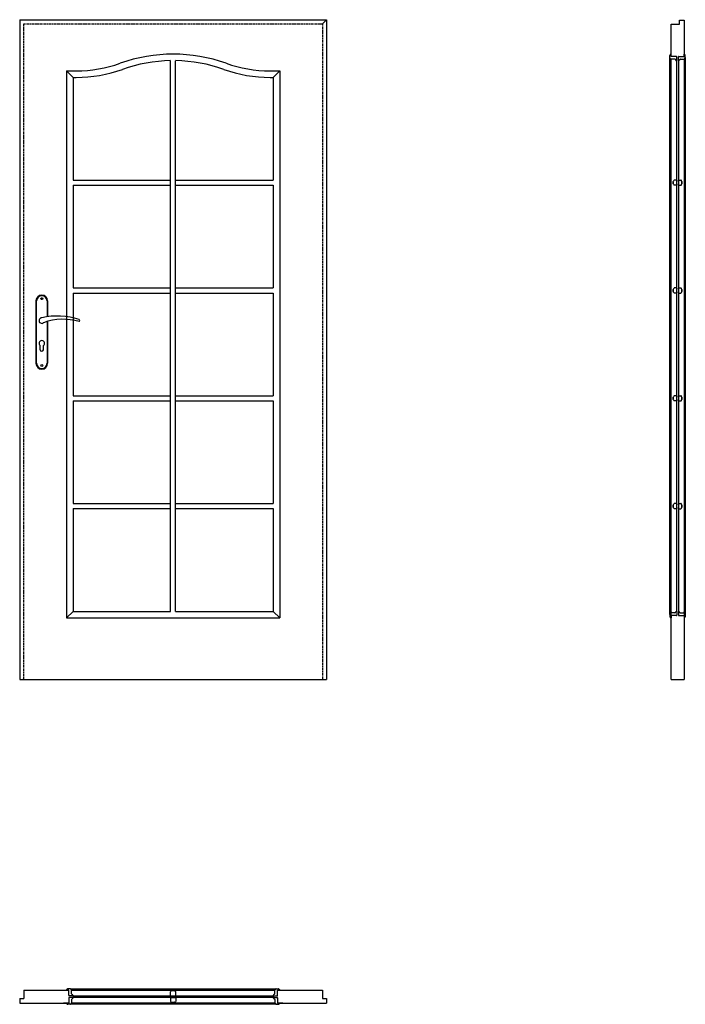
# Model space of a CAD drawing. Units: millimetres. Extents: x 0 to 2047, y -1000 to 2030.
import ezdxf

# ---------------------------------------------------------------- set-up
doc = ezdxf.new("R2010")
doc.units = ezdxf.units.MM
doc.header["$LTSCALE"] = 0.5
doc.linetypes.add('DASHED2', pattern=[9.525, 6.35, -3.175])
doc.styles.get("Standard").update_dxf_attribs({"font": 'times.ttf', "height": 2})

msp = doc.modelspace()

# ---------------------------------------------------------------- linework, layer by layer
for p, q in [((0, 2030), (0, 0)), ((931, 2017), (944, 2030)), ((2003.7, 2016), (2029.7, 2016)), ((2003.7, 1917), (2003.7, 2016)), ((2029.7, 2029), (2043.7, 2029)), ((2029.7, 2016), (2029.7, 2029)), ((2043.7, 2029), (2043.7, 1917)), ((2000, 1913), (2000, 1920.2)), ((2000, 200), (2000, 1913)), ((2002, 1923.6), (2003, 1924)), ((2003.7, 1917), (2003.7, 1923.5)), ((2019.5, 1917), (2003.7, 1917)), ((2021, 1913.5), (2021, 1915.5)), ((2021, 1904.5), (2021, 1913.5)), ((2026.4, 1913.5), (2026.4, 1915.5)), ((2026.4, 1904.5), (2026.4, 1913.5)), ((2027.9, 1917), (2043.7, 1917)), ((2043.7, 1917), (2043.7, 1923.5)), ((2045.4, 1923.6), (2044.4, 1924)), ((2047.4, 1913), (2047.4, 1920.2)), ((2047.4, 1914.1), (2047.4, 199.1)), ((464.2, 209), (464.2, 1903.9)), ((479.7, 209), (479.7, 1903.9)), ((2003.7, 204.4), (2003.7, 1908.5)), ((2003.7, 204.4), (2003.7, 1908.5)), ((2015.1, 1908.5), (2004.1, 1908.5)), ((2017, 1907.1), (2017.4, 1905.9)), ((2018.6, 1904.7), (2020.3, 1904)), ((2021, 208.5), (2021, 1907)), ((2026.4, 1907), (2026.4, 206)), ((2028.8, 1904.7), (2027.1, 1904)), ((2030.4, 1907.1), (2030, 1905.9)), ((2032.3, 1908.5), (2043.3, 1908.5)), ((2043.7, 1908.5), (2043.7, 204.4)), ((2043.7, 1908.5), (2043.7, 204.4)), ((144, 1872.5), (144, 189)), ((144, 1872.5), (173.6, 1872.5)), ((164, 1852.5), (144, 1872.5)), ((164, 1852.5), (164, 1536.2)), ((164, 1852.5), (173.6, 1852.5)), ((770.4, 1872.5), (800, 1872.5)), ((770.4, 1852.5), (780, 1852.5)), ((780, 1852.5), (800, 1872.5)), ((780, 1852.5), (780, 1536.2)), ((800, 1872.5), (800, 189)), ((164, 1536.2), (464.2, 1536.2)), ((164, 1520.7), (164, 1204.4)), ((164, 1520.7), (464.2, 1520.7)), ((479.7, 1536.2), (780, 1536.2)), ((479.7, 1520.7), (780, 1520.7)), ((780, 1520.7), (780, 1204.4)), ((2010.2, 1525.2), (2010.2, 1531.7)), ((2010.2, 1531.7), (2010.2, 1525.2)), ((2020.5, 1536.2), (2013.6, 1536.2)), ((2020.5, 1520.6), (2013.6, 1520.6)), ((2021, 1535.7), (2021, 1532.4)), ((2021, 1524.4), (2021, 1521.1)), ((2026.4, 1535.7), (2026.4, 1532.4)), ((2026.4, 1524.4), (2026.4, 1521.1)), ((2026.9, 1536.2), (2033.8, 1536.2)), ((2026.9, 1520.6), (2033.8, 1520.6)), ((2037.2, 1525.2), (2037.2, 1531.7)), ((2037.2, 1531.7), (2037.2, 1525.2)), ((164, 1204.4), (464.2, 1204.4)), ((164, 1188.9), (164, 872.6)), ((164, 1188.9), (464.2, 1188.9)), ((479.7, 1204.4), (780, 1204.4)), ((479.7, 1188.9), (780, 1188.9)), ((780, 1188.9), (780, 872.6)), ((2010.2, 1193.4), (2010.2, 1199.9)), ((2010.2, 1199.9), (2010.2, 1193.4)), ((2020.5, 1204.4), (2013.6, 1204.4)), ((2020.5, 1188.8), (2013.6, 1188.8)), ((2021, 1203.9), (2021, 1200.6)), ((2021, 1192.6), (2021, 1189.3)), ((2026.4, 1203.9), (2026.4, 1200.6)), ((2026.4, 1192.6), (2026.4, 1189.3)), ((2026.9, 1204.4), (2033.8, 1204.4)), ((2026.9, 1188.8), (2033.8, 1188.8)), ((2037.2, 1193.4), (2037.2, 1199.9)), ((2037.2, 1199.9), (2037.2, 1193.4)), ((50, 1164.5), (50, 972.5)), ((52, 972.5), (52, 1164.5)), ((84, 1164.5), (84, 1115.7)), ((86, 1164.5), (86, 1116)), ((84, 1101), (84, 972.5)), ((86, 1101.6), (86, 972.5)), ((63, 1014.5), (63, 1027.1)), ((73, 1014.5), (73, 1027.1)), ((164, 872.6), (464.2, 872.6)), ((164, 857.1), (164, 540.8)), ((164, 857.1), (464.2, 857.1)), ((479.7, 872.6), (780, 872.6)), ((479.7, 857.1), (780, 857.1)), ((780, 857.1), (780, 540.8)), ((2010.2, 861.6), (2010.2, 868.1)), ((2010.2, 868.1), (2010.2, 861.6)), ((2020.5, 872.6), (2013.6, 872.6)), ((2020.5, 857), (2013.6, 857)), ((2021, 872.1), (2021, 868.8)), ((2021, 860.8), (2021, 857.5)), ((2026.4, 872.1), (2026.4, 868.8)), ((2026.4, 860.8), (2026.4, 857.5)), ((2026.9, 872.6), (2033.8, 872.6)), ((2026.9, 857), (2033.8, 857)), ((2037.2, 861.6), (2037.2, 868.1)), ((2037.2, 868.1), (2037.2, 861.6)), ((164, 540.8), (464.2, 540.8)), ((164, 525.3), (164, 209)), ((164, 525.3), (464.2, 525.3)), ((479.7, 540.8), (780, 540.8)), ((479.7, 525.3), (780, 525.3)), ((780, 525.3), (780, 209)), ((2010.2, 529.8), (2010.2, 536.3)), ((2010.2, 536.3), (2010.2, 529.8)), ((2020.5, 540.8), (2013.6, 540.8)), ((2020.5, 525.2), (2013.6, 525.2)), ((2021, 540.3), (2021, 537)), ((2021, 529), (2021, 525.7)), ((2026.4, 540.3), (2026.4, 537)), ((2026.4, 529), (2026.4, 525.7)), ((2026.9, 540.8), (2033.8, 540.8)), ((2026.9, 525.2), (2033.8, 525.2)), ((2037.2, 529.8), (2037.2, 536.3)), ((2037.2, 536.3), (2037.2, 529.8)), ((144, 189), (164, 209)), ((144, 189), (800, 189)), ((164, 209), (464.2, 209)), ((479.7, 209), (780, 209)), ((800, 189), (780, 209)), ((2000, 200), (2000, 192.8)), ((2002, 189.4), (2003, 189)), ((2003.7, 0), (2003.7, 211.7)), ((2003.7, 196), (2003.7, 211.7)), ((2003.7, 208.2), (2003.7, 204.4)), ((2019.5, 196), (2003.7, 196)), ((2003.7, 196), (2003.7, 189.5)), ((2015.1, 204.5), (2004.1, 204.5)), ((2017, 205.9), (2017.4, 207)), ((2018.6, 208.3), (2020.3, 208.9)), ((2021, 208.5), (2021, 203.5)), ((2021, 203.5), (2021, 197.5)), ((2026.4, 208.5), (2026.4, 199.5)), ((2026.4, 199.5), (2026.4, 197.5)), ((2028.8, 208.3), (2027.1, 208.9)), ((2027.9, 196), (2043.7, 196)), ((2030.4, 205.9), (2030, 207)), ((2032.3, 204.5), (2043.3, 204.5)), ((2043.7, 211.7), (2043.7, 0)), ((2043.7, 211.7), (2043.7, 196)), ((2043.7, 204.4), (2043.7, 207.5)), ((2043.7, 196), (2043.7, 189.5)), ((2045.4, 189.4), (2044.4, 189)), ((2047.4, 200), (2047.4, 192.8)), ((2003.7, 0), (2043.7, 0)), ((13, -956.3), (13, -982.3)), ((13, -956.3), (151, -956.3)), ((134.7, -956.3), (151, -956.3)), ((144.4, -954.6), (144, -955.6)), ((151, -956.3), (144.5, -956.3)), ((155, -952.6), (147.8, -952.6)), ((151, -972.1), (151, -956.3)), ((155, -952.6), (789, -952.6)), ((159.5, -956.3), (784.5, -956.3)), ((159.5, -956.3), (784.5, -956.3)), ((159.5, -967.7), (159.5, -956.7)), ((160.9, -969.6), (162.1, -970)), ((207.7, -956.3), (736.3, -956.3)), ((464.2, -973.1), (464.2, -961.3)), ((468.8, -957.9), (475.3, -957.9)), ((475.3, -957.9), (468.8, -957.9)), ((479.8, -973.1), (479.8, -961.3)), ((783.1, -969.6), (781.9, -970)), ((784.5, -967.7), (784.5, -956.7)), ((789, -952.6), (796.2, -952.6)), ((793, -956.3), (931, -956.3)), ((793, -956.3), (809.3, -956.3)), ((793, -972.1), (793, -956.3)), ((793, -956.3), (799.5, -956.3)), ((799.6, -954.6), (800, -955.6)), ((931, -956.3), (931, -982.3)), ((0, -982.3), (0, -996.3)), ((0, -982.3), (13, -982.3)), ((0, -996.3), (151, -996.3)), ((151, -996.3), (134.7, -996.3)), ((144.4, -998), (144, -997)), ((151, -996.3), (144.5, -996.3)), ((151, -980.5), (151, -996.3)), ((158.5, -973.6), (152.5, -973.6)), ((154.5, -979), (152.5, -979)), ((163.5, -979), (154.5, -979)), ((163.5, -973.6), (158.5, -973.6)), ((159.5, -984.9), (159.5, -995.9)), ((784.5, -996.3), (159.5, -996.3)), ((784.5, -996.3), (159.5, -996.3)), ((160.9, -983), (162.1, -982.6)), ((783, -979), (161, -979)), ((163.3, -971.2), (164, -972.9)), ((163.3, -981.4), (164, -979.7)), ((163.5, -973.6), (783, -973.6)), ((736.3, -996.3), (207.7, -996.3)), ((464.2, -979.5), (464.2, -991.3)), ((464.7, -973.6), (476, -973.6)), ((464.7, -979), (476, -979)), ((468.8, -994.7), (475.3, -994.7)), ((475.3, -994.7), (468.8, -994.7)), ((476, -973.6), (479.3, -973.6)), ((476, -979), (479.3, -979)), ((479.8, -979.5), (479.8, -991.3)), ((780.7, -971.2), (780, -972.9)), ((780.7, -981.4), (780, -979.7)), ((780.5, -973.6), (789.5, -973.6)), ((780.5, -979), (789.5, -979)), ((783.1, -983), (781.9, -982.6)), ((784.5, -984.9), (784.5, -995.9)), ((789.5, -973.6), (791.5, -973.6)), ((789.5, -979), (791.5, -979)), ((793, -980.5), (793, -996.3)), ((793, -996.3), (944, -996.3)), ((809.3, -996.3), (793, -996.3)), ((793, -996.3), (799.5, -996.3)), ((799.6, -998), (800, -997)), ((931, -982.3), (944, -982.3)), ((944, -982.3), (944, -996.3)), ((155, -1000), (147.8, -1000)), ((790.1, -1000), (154.2, -1000)), ((789, -1000), (796.2, -1000))]:
    msp.add_line(p, q)
at = {"linetype": 'DASHED2'}
for p, q in [((13, 0), (13, 2017)), ((13, 2017), (931, 2017)), ((931, 2017), (931, 0))]:
    msp.add_line(p, q, dxfattribs=at)
for points in [[(0, 2030), (944, 2030)], [(944, 2030), (944, 0)], [(0, 0), (944, 0)]]:
    msp.add_lwpolyline(points)
for centre in [(68, 1171.5), (68, 965.5)]:
    msp.add_circle(centre, 3)
for centre, radius, start, end in [((472, 1439), 485, 70.409, 109.591), ((2001.5, 1920.2), 1.5, 117.7102, 180), ((2001.5, 1913), 1.5, 180, 242.2898), ((2000.6, 1922), 0.5, 297.7102, 355.5756), ((2000.6, 1911.2), 0.5, 4.4244, 62.2898), ((2004.1, 1921.7), 3, 154.9477, 175.5756), ((2004.1, 1911.5), 3, 184.4244, 270), ((2002.5, 1922.4), 1.24, 110, 154.9477), ((2003.2, 1923.5), 0.5, 0, 110), ((2019.5, 1915.5), 1.5, 0, 90), ((2027.9, 1915.5), 1.5, 90, 180), ((2043.3, 1911.5), 3, 270, 355.5756), ((2044.2, 1923.5), 0.5, 70, 180), ((2044.9, 1922.4), 1.24, 25.0523, 70), ((2043.3, 1921.7), 3, 4.4244, 25.0523), ((2046.8, 1922), 0.5, 184.4244, 242.2898), ((2046.8, 1911.2), 0.5, 117.7102, 175.5756), ((2045.9, 1920.2), 1.5, 0, 62.2898), ((2045.9, 1913), 1.5, 297.7102, 0), ((173.6, 2277.5), 405, 270, 289.591), ((472, 1439), 465, 90.955, 109.591), ((472, 1439), 465, 70.409, 89.045), ((770.4, 2277.5), 405, 250.409, 270), ((2015.1, 1906.5), 2, 17.8743, 90), ((2019.3, 1906.5), 2, 197.8743, 250), ((2020.5, 1904.5), 0.5, 250, 0), ((2026.9, 1904.5), 0.5, 180, 290), ((2028.1, 1906.5), 2, 290, 342.1257), ((2032.3, 1906.5), 2, 90, 162.1257), ((173.6, 2277.5), 425, 270, 289.591), ((770.4, 2277.5), 425, 250.409, 270), ((2011.7, 1531.7), 1.51, 117.7102, 180), ((2011.7, 1525.2), 1.51, 180, 242.2898), ((2010.8, 1533.5), 0.502, 297.7102, 356.6077), ((2010.8, 1523.4), 0.502, 3.3923, 62.2898), ((2015.2, 1532.7), 4.01, 122.8699, 169.3328), ((2015.2, 1524.2), 4.01, 190.6672, 237.1301), ((2013.6, 1535.2), 1, 90, 120.7259), ((2013.6, 1521.6), 1, 239.2741, 270), ((2020.5, 1535.7), 0.502, 0, 90), ((2020.5, 1521.1), 0.502, 270, 0), ((2026.9, 1535.7), 0.502, 90, 180), ((2026.9, 1521.1), 0.502, 180, 270), ((2033.8, 1535.2), 1, 59.2741, 90), ((2033.8, 1521.6), 1, 270, 300.7259), ((2032.2, 1532.7), 4.01, 10.6672, 57.1301), ((2032.2, 1524.2), 4.01, 302.8699, 349.3328), ((2036.6, 1533.5), 0.502, 183.3923, 242.2898), ((2036.6, 1523.4), 0.502, 117.7102, 176.6077), ((2035.7, 1531.7), 1.51, 0, 62.2898), ((2035.7, 1525.2), 1.51, 297.7102, 0), ((68, 1164.5), 18, 0, 180), ((2011.7, 1199.9), 1.51, 117.7102, 180), ((2011.7, 1193.4), 1.51, 180, 242.2898), ((2010.8, 1201.7), 0.502, 297.7102, 356.6077), ((2010.8, 1191.6), 0.502, 3.3923, 62.2898), ((2015.2, 1200.9), 4.01, 122.8699, 169.3328), ((2015.2, 1192.4), 4.01, 190.6672, 237.1301), ((2013.6, 1203.4), 1, 90, 120.7259), ((2013.6, 1189.8), 1, 239.2741, 270), ((2020.5, 1203.9), 0.502, 0, 90), ((2020.5, 1189.3), 0.502, 270, 0), ((2026.9, 1203.9), 0.502, 90, 180), ((2026.9, 1189.3), 0.502, 180, 270), ((2033.8, 1203.4), 1, 59.2741, 90), ((2033.8, 1189.8), 1, 270, 300.7259), ((2032.2, 1200.9), 4.01, 10.6672, 57.1301), ((2032.2, 1192.4), 4.01, 302.8699, 349.3328), ((2036.6, 1201.7), 0.502, 183.3923, 242.2898), ((2036.6, 1191.6), 0.502, 117.7102, 176.6077), ((2035.7, 1199.9), 1.51, 0, 62.2898), ((2035.7, 1193.4), 1.51, 297.7102, 0), ((68, 1164.5), 16, 0, 180), ((68, 1104), 8.5, 90, 311.711), ((116, 911.1), 207, 71.1188, 103.4049), ((133.4, 932.2), 175.9, 73.635, 109.8698), ((181.6, 1104), 3.32, 295.2179, 64.7821), ((68, 1034), 8.5, 306.0319, 233.9681), ((68, 1014.5), 5, 180, 0), ((68, 972.5), 18, 180, 0), ((68, 972.5), 16, 180, 0), ((2011.7, 868.1), 1.51, 117.7102, 180), ((2011.7, 861.6), 1.51, 180, 242.2898), ((2010.8, 869.9), 0.502, 297.7102, 356.6077), ((2010.8, 859.8), 0.502, 3.3923, 62.2898), ((2015.2, 869.1), 4.01, 122.8699, 169.3328), ((2015.2, 860.6), 4.01, 190.6672, 237.1301), ((2013.6, 871.6), 1, 90, 120.7259), ((2013.6, 858), 1, 239.2741, 270), ((2020.5, 872.1), 0.502, 0, 90), ((2020.5, 857.5), 0.502, 270, 0), ((2026.9, 872.1), 0.502, 90, 180), ((2026.9, 857.5), 0.502, 180, 270), ((2033.8, 871.6), 1, 59.2741, 90), ((2033.8, 858), 1, 270, 300.7259), ((2032.2, 869.1), 4.01, 10.6672, 57.1301), ((2032.2, 860.6), 4.01, 302.8699, 349.3328), ((2036.6, 869.9), 0.502, 183.3923, 242.2898), ((2036.6, 859.8), 0.502, 117.7102, 176.6077), ((2035.7, 868.1), 1.51, 0, 62.2898), ((2035.7, 861.6), 1.51, 297.7102, 0), ((2011.7, 536.3), 1.51, 117.7102, 180), ((2011.7, 529.8), 1.51, 180, 242.2898), ((2010.8, 538.1), 0.502, 297.7102, 356.6077), ((2010.8, 528), 0.502, 3.3923, 62.2898), ((2015.2, 537.3), 4.01, 122.8699, 169.3328), ((2015.2, 528.8), 4.01, 190.6672, 237.1301), ((2013.6, 539.8), 1, 90, 120.7259), ((2013.6, 526.2), 1, 239.2741, 270), ((2020.5, 540.3), 0.502, 0, 90), ((2020.5, 525.7), 0.502, 270, 0), ((2026.9, 540.3), 0.502, 90, 180), ((2026.9, 525.7), 0.502, 180, 270), ((2033.8, 539.8), 1, 59.2741, 90), ((2033.8, 526.2), 1, 270, 300.7259), ((2032.2, 537.3), 4.01, 10.6672, 57.1301), ((2032.2, 528.8), 4.01, 302.8699, 349.3328), ((2036.6, 538.1), 0.502, 183.3923, 242.2898), ((2036.6, 528), 0.502, 117.7102, 176.6077), ((2035.7, 536.3), 1.51, 0, 62.2898), ((2035.7, 529.8), 1.51, 297.7102, 0), ((2001.5, 200), 1.5, 117.7102, 180), ((2001.5, 192.8), 1.5, 180, 242.2898), ((2000.6, 201.7), 0.5, 297.7102, 355.5756), ((2000.6, 191), 0.5, 4.4244, 62.2898), ((2004.1, 201.5), 3, 90, 175.5756), ((2004.1, 191.3), 3, 184.4244, 205.0523), ((2002.5, 190.5), 1.24, 205.0523, 250), ((2003.2, 189.5), 0.5, 250, 0), ((2015.1, 206.5), 2, 270, 342.1257), ((2019.3, 206.4), 2, 110, 162.1257), ((2019.5, 197.5), 1.5, 270, 0), ((2020.5, 208.5), 0.5, 0, 110), ((2026.9, 208.5), 0.5, 70, 180), ((2027.9, 197.5), 1.5, 180, 270), ((2028.1, 206.4), 2, 17.8743, 70), ((2032.3, 206.5), 2, 197.8743, 270), ((2043.3, 201.5), 3, 4.4244, 90), ((2044.2, 189.5), 0.5, 180, 290), ((2044.9, 190.5), 1.24, 290, 334.9477), ((2043.3, 191.3), 3, 334.9477, 355.5756), ((2046.8, 201.7), 0.5, 184.4244, 242.2898), ((2046.8, 191), 0.5, 117.7102, 175.5756), ((2045.9, 200), 1.5, 0, 62.2898), ((2045.9, 192.8), 1.5, 297.7102, 0), ((144.5, -955.8), 0.5, 160, 270), ((145.6, -955.1), 1.24, 115.0523, 160), ((146.3, -956.7), 3, 94.4244, 115.0523), ((146, -953.2), 0.5, 274.4244, 332.2898), ((147.8, -954.1), 1.5, 90, 152.2898), ((155, -954.1), 1.5, 27.7102, 90), ((156.8, -953.2), 0.5, 207.7102, 265.5756), ((156.5, -956.7), 3, 0, 85.5756), ((161.5, -967.7), 2, 180, 252.1257), ((465.3, -961.3), 1, 149.2741, 180), ((467.8, -963), 4.01, 100.6672, 147.1301), ((467, -958.5), 0.502, 273.3923, 332.2898), ((468.8, -959.5), 1.51, 90, 152.2898), ((475.3, -959.5), 1.51, 27.7102, 90), ((477.1, -958.5), 0.502, 207.7102, 266.6077), ((476.3, -963), 4.01, 32.8699, 79.3328), ((478.8, -961.3), 1, 0, 30.7259), ((782.5, -967.7), 2, 287.8743, 0), ((787.5, -956.7), 3, 94.4244, 180), ((787.2, -953.2), 0.5, 274.4244, 332.2898), ((789, -954.1), 1.5, 90, 152.2898), ((796.2, -954.1), 1.5, 27.7102, 90), ((798, -953.2), 0.5, 207.7102, 265.5756), ((797.7, -956.7), 3, 64.9477, 85.5756), ((798.4, -955.1), 1.24, 20, 64.9477), ((799.5, -955.8), 0.5, 270, 20), ((144.5, -996.8), 0.5, 90, 200), ((145.6, -997.5), 1.24, 200, 244.9477), ((146.3, -995.9), 3, 244.9477, 265.5756), ((146, -999.4), 0.5, 27.7102, 85.5756), ((147.8, -998.5), 1.5, 207.7102, 270), ((152.5, -972.1), 1.5, 180, 270), ((152.5, -980.5), 1.5, 90, 180), ((155, -998.5), 1.5, 270, 332.2898), ((156.8, -999.4), 0.5, 94.4244, 152.2898), ((156.5, -995.9), 3, 274.4244, 0), ((161.5, -984.9), 2, 107.8743, 180), ((161.5, -971.9), 2, 20, 72.1257), ((161.5, -980.7), 2, 287.8743, 340), ((163.5, -973.1), 0.5, 270, 20), ((163.5, -979.5), 0.5, 340, 90), ((464.7, -973.1), 0.502, 180, 270), ((464.7, -979.5), 0.502, 90, 180), ((465.3, -991.3), 1, 180, 210.7259), ((467.8, -989.6), 4.01, 212.8699, 259.3328), ((467, -994.1), 0.502, 27.7102, 86.6077), ((468.8, -993.1), 1.51, 207.7102, 270), ((475.3, -993.1), 1.51, 270, 332.2898), ((477.1, -994.1), 0.502, 93.3923, 152.2898), ((476.3, -989.6), 4.01, 280.6672, 327.1301), ((479.3, -973.1), 0.502, 270, 0), ((479.3, -979.5), 0.502, 0, 90), ((478.8, -991.3), 1, 329.2741, 0), ((780.5, -973.1), 0.5, 160, 270), ((780.5, -979.5), 0.5, 90, 200), ((782.5, -971.9), 2, 107.8743, 160), ((782.5, -980.7), 2, 200, 252.1257), ((782.5, -984.9), 2, 0, 72.1257), ((787.5, -995.9), 3, 180, 265.5756), ((787.2, -999.4), 0.5, 27.7102, 85.5756), ((789, -998.5), 1.5, 207.7102, 270), ((791.5, -972.1), 1.5, 270, 0), ((791.5, -980.5), 1.5, 0, 90), ((796.2, -998.5), 1.5, 270, 332.2898), ((798, -999.4), 0.5, 94.4244, 152.2898), ((797.7, -995.9), 3, 274.4244, 295.0523), ((798.4, -997.5), 1.24, 295.0523, 340), ((799.5, -996.8), 0.5, 340, 90)]:
    msp.add_arc(centre, radius, start, end)

# ---------------------------------------------------------------- texts
at = {"flags": 9}
msp.add_attdef('INFORMACJA', (0, 0), 'Własność Porta KMI Poland, wszelkie prawa zastrzeżone.', height=2.5, dxfattribs=at)

doc.saveas('drawing.dxf')
